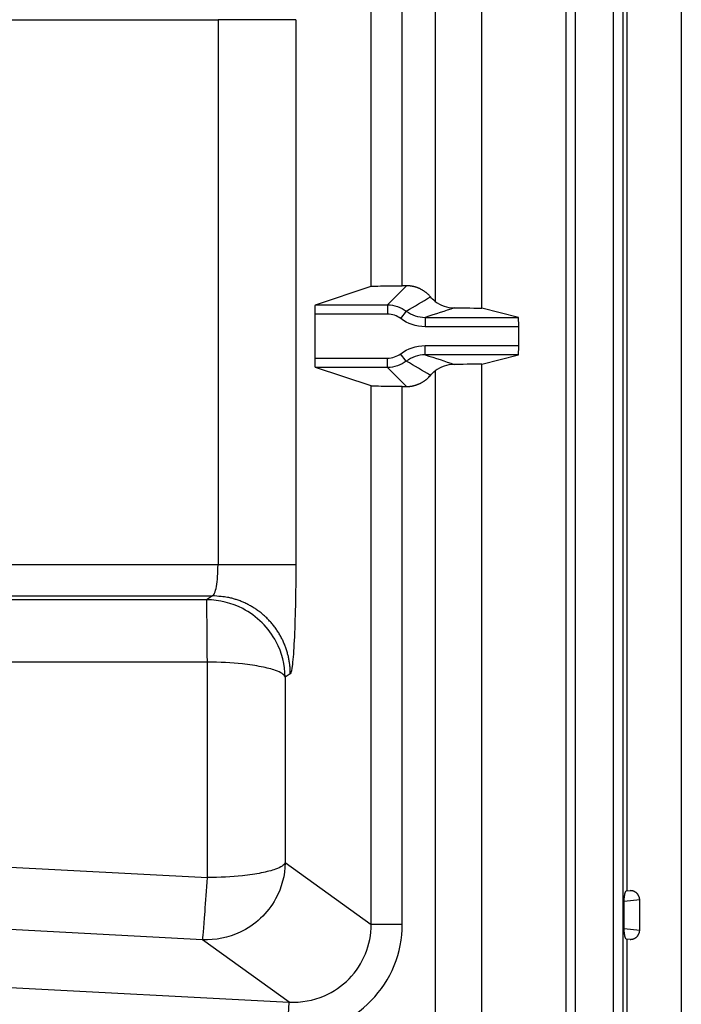
# Model space of a CAD drawing. Extents: x 2100 to 4200, y -2034 to -581.
# Drawn here: x 3680 to 3701, y -1363 to -1331 of the extents above; entities that cross this region are included whole.
import ezdxf

# ---------------------------------------------------------------- set-up
doc = ezdxf.new("R2010")
doc.units = 0
doc.header["$LTSCALE"] = 30
doc.layers.add('1', color=7, linetype='CONTINUOUS')

msp = doc.modelspace()

# ---------------------------------------------------------------- linework, layer by layer
at = {"layer": '1', "color": 7, "linetype": 'Continuous'}
for p, q in [((3701.492, -1105.22), (3701.492, -1424.465)), ((3697.786, -1129.522), (3697.786, -1400.162)), ((3698.086, -1129.522), (3698.086, -1400.162)), ((3699.32, -1400.162), (3699.32, -1129.522)), ((3699.62, -1129.522), (3699.62, -1400.162)), ((3699.749, -1359.059), (3699.749, -1160.625)), ((3693.589, -1192.37), (3693.589, -1340.135)), ((3695.088, -1340.357), (3695.088, -1192.148)), ((3691.536, -1339.652), (3691.536, -1319.538)), ((3692.535, -1339.636), (3692.535, -1319.538)), ((3677.37, -1331.09), (3686.619, -1331.09)), ((3689.116, -1331.09), (3686.619, -1331.09)), ((3686.619, -1331.09), (3686.619, -1348.594)), ((3689.116, -1331.09), (3689.116, -1348.594)), ((3689.748, -1340.247), (3691.536, -1339.652)), ((3692.061, -1340.247), (3692.673, -1339.636)), ((3692.673, -1339.636), (3692.535, -1339.636)), ((3689.748, -1340.247), (3692.061, -1340.247)), ((3692.061, -1340.247), (3692.061, -1340.547)), ((3689.733, -1341.958), (3689.733, -1340.547)), ((3692.061, -1340.547), (3689.733, -1340.547)), ((3692.663, -1340.449), (3692.482, -1340.688)), ((3693.265, -1340.65), (3693.265, -1340.95)), ((3693.265, -1340.65), (3696.261, -1340.65)), ((3696.261, -1340.65), (3695.088, -1340.357)), ((3696.272, -1340.95), (3693.265, -1340.95)), ((3696.272, -1341.555), (3696.272, -1340.95)), ((3693.265, -1341.855), (3693.265, -1341.555)), ((3693.265, -1341.555), (3696.272, -1341.555)), ((3692.663, -1342.056), (3692.482, -1341.817)), ((3696.261, -1341.855), (3693.265, -1341.855)), ((3695.088, -1342.148), (3696.261, -1341.855)), ((3689.733, -1341.958), (3692.061, -1341.958)), ((3692.061, -1342.258), (3692.061, -1341.958)), ((3695.088, -1398.88), (3695.088, -1342.148)), ((3691.536, -1342.853), (3689.748, -1342.258)), ((3692.061, -1342.258), (3689.748, -1342.258)), ((3692.673, -1342.87), (3692.061, -1342.258)), ((3693.589, -1342.37), (3693.589, -1398.88)), ((3691.536, -1360.147), (3691.536, -1342.853)), ((3692.535, -1360.147), (3692.535, -1342.87)), ((3692.535, -1342.87), (3692.673, -1342.87)), ((3686.619, -1348.594), (3677.37, -1348.594)), ((3689.116, -1348.594), (3686.619, -1348.594)), ((3677.403, -1349.593), (3686.442, -1349.593)), ((3686.253, -1349.719), (3677.529, -1349.719)), ((3686.442, -1349.593), (3686.253, -1349.719)), ((3686.278, -1351.718), (3677.597, -1351.718)), ((3686.278, -1358.643), (3686.278, -1351.718)), ((3688.939, -1352.092), (3688.775, -1352.201)), ((3688.775, -1352.201), (3688.775, -1358.16)), ((3677.597, -1358.188), (3686.278, -1358.643)), ((3688.775, -1358.16), (3691.536, -1360.147)), ((3699.726, -1359.071), (3699.852, -1359.059)), ((3700.157, -1359.358), (3699.658, -1359.404)), ((3699.658, -1360.28), (3699.658, -1359.404)), ((3700.157, -1360.326), (3700.157, -1359.358)), ((3686.122, -1360.637), (3679.205, -1360.274)), ((3692.535, -1360.147), (3691.536, -1360.147)), ((3699.658, -1360.28), (3700.157, -1360.326)), ((3688.905, -1362.639), (3686.122, -1360.637)), ((3699.852, -1360.625), (3699.726, -1360.614)), ((3699.749, -1400.162), (3699.749, -1360.625)), ((3665.752, -1361.426), (3688.905, -1362.639)), ((3688.853, -1363.637), (3688.905, -1362.639))]:
    msp.add_line(p, q, dxfattribs=at)
for points in [[(3693.437, -1339.99), (3693.415, -1339.965, 0.007855), (3693.394, -1339.942, 0.007981), (3693.371, -1339.919, 0.007992), (3693.348, -1339.897, 0.007918), (3693.324, -1339.876, 0.007882), (3693.3, -1339.856, 0.007836), (3693.275, -1339.837, 0.007801), (3693.25, -1339.819, 0.007739), (3693.225, -1339.801, 0.007699), (3693.199, -1339.785, 0.007631), (3693.173, -1339.769, 0.007585), (3693.146, -1339.754, 0.007507), (3693.12, -1339.741, 0.007461), (3693.093, -1339.728, 0.007389), (3693.066, -1339.716, 0.007322), (3693.039, -1339.705, 0.007201), (3693.012, -1339.695, 0.007192), (3692.985, -1339.685, 0.007215), (3692.958, -1339.677, 0.006992), (3692.931, -1339.669, 0.006519), (3692.905, -1339.663, 0.007006), (3692.878, -1339.657, 0.008054), (3692.851, -1339.652, 0.006284), (3692.825, -1339.647, 0.002619), (3692.802, -1339.644, 0.008301), (3692.773, -1339.641, 0.01392), (3692.73, -1339.638, 0.007059), (3692.673, -1339.636, 0.003876)], [(3689.733, -1340.547), (3689.733, -1340.535, -0.000611), (3689.733, -1340.522, -0.000571), (3689.733, -1340.509, -0.000565), (3689.733, -1340.495, -0.000603), (3689.733, -1340.481, -0.000628), (3689.734, -1340.468, -0.000654), (3689.734, -1340.454, -0.00068), (3689.734, -1340.44, -0.000719), (3689.734, -1340.426, -0.000758), (3689.735, -1340.412, -0.000808), (3689.735, -1340.399, -0.000861), (3689.736, -1340.385, -0.000928), (3689.736, -1340.372, -0.001004), (3689.737, -1340.359, -0.0011), (3689.737, -1340.347, -0.001207), (3689.738, -1340.335, -0.001335), (3689.738, -1340.324, -0.001511), (3689.739, -1340.313, -0.001749), (3689.74, -1340.303, -0.001972), (3689.74, -1340.294, -0.002155), (3689.741, -1340.285, -0.00279), (3689.742, -1340.278, -0.004068), (3689.743, -1340.271, -0.00412), (3689.743, -1340.265, -0.001957), (3689.744, -1340.26, -0.007823), (3689.745, -1340.255, -0.026179), (3689.747, -1340.251, -0.031606), (3689.748, -1340.247, -0.030233)], [(3689.748, -1342.258), (3689.748, -1342.257, -0.157404), (3689.747, -1342.255, -0.058468), (3689.746, -1342.253, -0.027403), (3689.745, -1342.25, -0.016323), (3689.744, -1342.246, -0.01049), (3689.743, -1342.24, -0.007378), (3689.743, -1342.234, -0.005418), (3689.742, -1342.228, -0.004221), (3689.741, -1342.22, -0.003356), (3689.74, -1342.211, -0.002765), (3689.74, -1342.202, -0.00231), (3689.739, -1342.192, -0.001978), (3689.738, -1342.181, -0.001714), (3689.738, -1342.17, -0.001511), (3689.737, -1342.158, -0.001342), (3689.737, -1342.146, -0.001203), (3689.736, -1342.133, -0.001099), (3689.736, -1342.12, -0.001019), (3689.735, -1342.106, -0.000923), (3689.735, -1342.093, -0.000816), (3689.734, -1342.079, -0.000823), (3689.734, -1342.065, -0.000886), (3689.734, -1342.051, -0.000674), (3689.734, -1342.037, -0.000303), (3689.733, -1342.025, -0.000825), (3689.733, -1342.01, -0.001308), (3689.733, -1341.987, -0.000665), (3689.733, -1341.958, -0.00037)], [(3692.673, -1342.87), (3692.698, -1342.869, 0.00651), (3692.723, -1342.868, 0.006229), (3692.748, -1342.867, 0.006167), (3692.773, -1342.865, 0.006369), (3692.799, -1342.862, 0.006467), (3692.825, -1342.858, 0.006546), (3692.851, -1342.854, 0.006602), (3692.878, -1342.848, 0.006709), (3692.904, -1342.842, 0.006775), (3692.931, -1342.836, 0.006874), (3692.958, -1342.828, 0.006933), (3692.985, -1342.82, 0.007025), (3693.012, -1342.81, 0.007091), (3693.039, -1342.8, 0.007197), (3693.066, -1342.789, 0.007233), (3693.093, -1342.777, 0.00727), (3693.12, -1342.764, 0.007394), (3693.146, -1342.751, 0.007641), (3693.173, -1342.736, 0.007454), (3693.199, -1342.72, 0.006995), (3693.224, -1342.704, 0.007822), (3693.25, -1342.686, 0.009482), (3693.276, -1342.667, 0.007139), (3693.3, -1342.649, 0.002282), (3693.322, -1342.632, 0.010318), (3693.348, -1342.608, 0.017948), (3693.387, -1342.568, 0.008682), (3693.437, -1342.515, 0.004528)], [(3688.939, -1352.092), (3688.936, -1351.973, 0.012778), (3688.927, -1351.852, 0.012132), (3688.912, -1351.73, 0.011949), (3688.89, -1351.607, 0.012451), (3688.862, -1351.483, 0.012687), (3688.827, -1351.358, 0.012841), (3688.785, -1351.235, 0.01294), (3688.737, -1351.112, 0.013145), (3688.681, -1350.99, 0.013253), (3688.618, -1350.871, 0.013397), (3688.548, -1350.755, 0.013468), (3688.472, -1350.641, 0.013565), (3688.389, -1350.532, 0.013619), (3688.3, -1350.427, 0.013689), (3688.206, -1350.327, 0.01368), (3688.106, -1350.232, 0.013618), (3688.001, -1350.143, 0.013693), (3687.891, -1350.06, 0.013859), (3687.778, -1349.984, 0.013508), (3687.662, -1349.914, 0.012695), (3687.543, -1349.851, 0.013655), (3687.421, -1349.795, 0.015694), (3687.295, -1349.746, 0.012353), (3687.175, -1349.705, 0.00538), (3687.066, -1349.671, 0.016162), (3686.927, -1349.642, 0.02704), (3686.716, -1349.616, 0.013857), (3686.442, -1349.593, 0.007619)], [(3699.658, -1359.404), (3699.658, -1359.391, -0.002671), (3699.658, -1359.378, -0.002469), (3699.659, -1359.364, -0.002421), (3699.659, -1359.351, -0.002559), (3699.66, -1359.337, -0.002638), (3699.661, -1359.322, -0.002715), (3699.662, -1359.308, -0.002791), (3699.663, -1359.293, -0.002915), (3699.664, -1359.279, -0.003031), (3699.666, -1359.264, -0.003186), (3699.667, -1359.25, -0.003343), (3699.669, -1359.235, -0.003546), (3699.671, -1359.221, -0.003768), (3699.674, -1359.207, -0.004047), (3699.676, -1359.193, -0.004347), (3699.679, -1359.18, -0.004692), (3699.681, -1359.167, -0.005166), (3699.684, -1359.155, -0.005797), (3699.687, -1359.144, -0.0063), (3699.691, -1359.133, -0.006617), (3699.694, -1359.123, -0.008156), (3699.697, -1359.114, -0.011118), (3699.701, -1359.105, -0.010317), (3699.704, -1359.098, -0.004645), (3699.708, -1359.091, -0.017227), (3699.712, -1359.085, -0.042251), (3699.718, -1359.078, -0.030871), (3699.726, -1359.071, -0.019981)], [(3700.157, -1359.358), (3700.156, -1359.346, 0.012009), (3700.156, -1359.332, 0.011174), (3700.154, -1359.319, 0.010981), (3700.152, -1359.306, 0.011592), (3700.149, -1359.292, 0.01188), (3700.146, -1359.278, 0.012104), (3700.141, -1359.264, 0.012253), (3700.136, -1359.25, 0.01255), (3700.13, -1359.236, 0.012713), (3700.123, -1359.222, 0.012958), (3700.116, -1359.209, 0.013088), (3700.107, -1359.195, 0.013295), (3700.098, -1359.182, 0.013411), (3700.088, -1359.169, 0.0136), (3700.077, -1359.157, 0.013648), (3700.065, -1359.145, 0.013694), (3700.053, -1359.133, 0.013843), (3700.04, -1359.123, 0.01416), (3700.026, -1359.113, 0.013819), (3700.012, -1359.104, 0.013022), (3699.997, -1359.095, 0.014185), (3699.982, -1359.088, 0.016602), (3699.966, -1359.081, 0.012894), (3699.95, -1359.075, 0.005217), (3699.936, -1359.07, 0.017387), (3699.918, -1359.066, 0.029452), (3699.889, -1359.063, 0.014815), (3699.852, -1359.059, 0.007973)], [(3699.726, -1360.614), (3699.723, -1360.611, -0.044056), (3699.719, -1360.608, -0.034399), (3699.715, -1360.604, -0.027016), (3699.712, -1360.599, -0.022343), (3699.708, -1360.593, -0.018207), (3699.704, -1360.587, -0.015071), (3699.701, -1360.579, -0.012552), (3699.697, -1360.571, -0.010732), (3699.694, -1360.561, -0.009213), (3699.691, -1360.551, -0.008056), (3699.687, -1360.541, -0.007084), (3699.684, -1360.529, -0.006322), (3699.681, -1360.517, -0.005683), (3699.679, -1360.504, -0.005166), (3699.676, -1360.491, -0.004718), (3699.674, -1360.477, -0.004329), (3699.671, -1360.464, -0.004046), (3699.669, -1360.449, -0.003825), (3699.667, -1360.435, -0.003529), (3699.666, -1360.42, -0.003168), (3699.664, -1360.406, -0.003245), (3699.663, -1360.391, -0.003544), (3699.662, -1360.376, -0.002738), (3699.661, -1360.362, -0.001245), (3699.66, -1360.349, -0.003401), (3699.659, -1360.334, -0.005506), (3699.659, -1360.31, -0.002849), (3699.658, -1360.28, -0.001599)], [(3699.852, -1360.625), (3699.869, -1360.625, 0.013555), (3699.885, -1360.623, 0.013175), (3699.901, -1360.621, 0.013027), (3699.918, -1360.618, 0.013391), (3699.934, -1360.614, 0.013572), (3699.95, -1360.609, 0.013651), (3699.966, -1360.603, 0.013704), (3699.982, -1360.597, 0.013809), (3699.997, -1360.589, 0.013864), (3700.012, -1360.581, 0.013899), (3700.026, -1360.572, 0.013914), (3700.04, -1360.562, 0.013896), (3700.053, -1360.551, 0.013889), (3700.065, -1360.54, 0.013836), (3700.077, -1360.528, 0.013769), (3700.088, -1360.515, 0.013594), (3700.098, -1360.502, 0.013594), (3700.107, -1360.489, 0.013616), (3700.116, -1360.476, 0.01324), (3700.123, -1360.462, 0.012393), (3700.13, -1360.448, 0.013175), (3700.136, -1360.434, 0.014885), (3700.141, -1360.42, 0.011831), (3700.146, -1360.406, 0.005451), (3700.149, -1360.394, 0.015054), (3700.152, -1360.379, 0.024848), (3700.154, -1360.356, 0.012921), (3700.157, -1360.326, 0.007238)]]:
    msp.add_lwpolyline(points, format="xyb", dxfattribs=at)
for points, knots in [([(3691.536, -1339.652), (3691.544, -1339.649), (3691.59, -1339.647), (3691.852, -1339.639), (3692.18, -1339.636), (3692.535, -1339.636)], [0, 0, 0, 0, 0.307257, 0.307257, 1, 1, 1, 1]), ([(3695.088, -1342.148), (3695.084, -1342.149), (3695.068, -1342.15), (3694.92, -1342.155), (3694.608, -1342.158), (3694.197, -1342.16)], [0.2724103, 0.2724103, 0.2724103, 0.2724103, 0.4093407, 0.4093407, 1, 1, 1, 1]), ([(3692.535, -1342.87), (3692.375, -1342.87), (3692.218, -1342.869), (3691.757, -1342.865), (3691.555, -1342.859), (3691.536, -1342.853)], [0, 0, 0, 0, 0.307208, 0.307208, 1, 1, 1, 1]), ([(3686.442, -1349.593), (3686.465, -1349.589), (3686.512, -1349.53), (3686.571, -1349.307), (3686.61, -1348.979), (3686.619, -1348.722), (3686.619, -1348.594)], [2, 2, 2, 2, 2.342356, 2.684903, 3.027798, 3.370873, 3.370873, 3.370873, 3.370873]), ([(3689.116, -1348.594), (3689.116, -1349.043), (3689.106, -1349.94), (3689.067, -1351.088), (3689.009, -1351.872), (3688.962, -1352.076), (3688.939, -1352.092)], [2, 2, 2, 2, 2.343075, 2.68597, 3.028516, 3.370873, 3.370873, 3.370873, 3.370873]), ([(3688.775, -1352.201), (3688.77, -1351.806), (3688.607, -1351.169), (3688.061, -1350.429), (3687.312, -1349.885), (3686.659, -1349.72), (3686.253, -1349.719)], [0, 0, 0, 0, 0.304018, 0.499769, 0.695858, 1, 1, 1, 1]), ([(3686.278, -1351.718), (3686.272, -1351.068), (3686.268, -1350.46), (3686.26, -1349.859), (3686.257, -1349.733), (3686.253, -1349.719)], [0, 0, 0, 0, 0.627216, 0.627216, 1, 1, 1, 1]), ([(3688.775, -1352.201), (3688.755, -1352.126), (3688.577, -1352.006), (3688.034, -1351.865), (3687.304, -1351.758), (3686.672, -1351.722), (3686.278, -1351.718)], [0, 0, 0, 0, 0.304579, 0.499797, 0.695318, 1, 1, 1, 1]), ([(3688.775, -1358.16), (3688.77, -1358.567), (3688.596, -1359.224), (3688.016, -1359.978), (3687.223, -1360.517), (3686.54, -1360.657), (3686.122, -1360.637)], [0, 0, 0, 0, 0.303416, 0.499738, 0.696436, 1, 1, 1, 1]), ([(3688.775, -1358.16), (3688.755, -1358.234), (3688.577, -1358.355), (3688.034, -1358.496), (3687.304, -1358.603), (3686.672, -1358.639), (3686.278, -1358.643)], [0, 0, 0, 0, 0.30458, 0.499796, 0.695317, 1, 1, 1, 1]), ([(3686.122, -1360.637), (3686.136, -1360.615), (3686.162, -1360.281), (3686.225, -1359.41), (3686.251, -1359.031), (3686.278, -1358.643)], [0, 0, 0, 0, 0.627129, 0.627129, 1, 1, 1, 1]), ([(3688.853, -1363.637), (3689.391, -1363.666), (3690.393, -1363.485), (3691.602, -1362.652), (3692.359, -1361.498), (3692.535, -1360.597), (3692.535, -1360.147)], [2, 2, 2, 2, 3.052067, 3.934866, 4.814784, 5.694864, 5.694864, 5.694864, 5.694864]), ([(3688.905, -1362.639), (3689.29, -1362.66), (3690.006, -1362.532), (3690.871, -1361.937), (3691.411, -1361.113), (3691.536, -1360.469), (3691.536, -1360.147)], [2, 2, 2, 2, 3.052067, 3.934866, 4.814784, 5.694864, 5.694864, 5.694864, 5.694864])]:
    msp.add_open_spline(points, degree=3, knots=knots, dxfattribs=at)
for points in [[(3692.663, -1340.449), (3692.935, -1340.296), (3693.19, -1340.143), (3693.437, -1339.99)], [(3693.589, -1340.135), (3693.533, -1340.092), (3693.482, -1340.044), (3693.437, -1339.99)], [(3692.061, -1340.247), (3692.276, -1340.247), (3692.491, -1340.319), (3692.663, -1340.449)], [(3694.197, -1340.345), (3693.908, -1340.447), (3693.603, -1340.548), (3693.265, -1340.65)], [(3693.589, -1340.135), (3693.761, -1340.268), (3693.974, -1340.344), (3694.197, -1340.345)], [(3694.197, -1340.345), (3694.723, -1340.347), (3695.067, -1340.352), (3695.088, -1340.357)], [(3692.483, -1340.688), (3692.362, -1340.598), (3692.212, -1340.547), (3692.061, -1340.547)], [(3692.663, -1340.449), (3692.835, -1340.578), (3693.05, -1340.65), (3693.265, -1340.65)], [(3696.272, -1340.95), (3696.272, -1340.781), (3696.267, -1340.651), (3696.261, -1340.65)], [(3693.265, -1340.95), (3692.985, -1340.95), (3692.706, -1340.856), (3692.483, -1340.688)], [(3692.483, -1341.817), (3692.706, -1341.649), (3692.985, -1341.555), (3693.265, -1341.555)], [(3696.261, -1341.855), (3696.267, -1341.854), (3696.272, -1341.725), (3696.272, -1341.555)], [(3692.061, -1341.958), (3692.212, -1341.958), (3692.362, -1341.907), (3692.483, -1341.817)], [(3693.265, -1341.855), (3693.05, -1341.855), (3692.835, -1341.927), (3692.663, -1342.056)], [(3693.265, -1341.855), (3693.603, -1341.957), (3693.908, -1342.058), (3694.197, -1342.16)], [(3692.663, -1342.056), (3692.491, -1342.186), (3692.276, -1342.258), (3692.061, -1342.258)], [(3693.437, -1342.515), (3693.19, -1342.362), (3692.935, -1342.209), (3692.663, -1342.056)], [(3694.197, -1342.16), (3693.974, -1342.161), (3693.761, -1342.237), (3693.589, -1342.37)], [(3693.437, -1342.515), (3693.482, -1342.461), (3693.533, -1342.413), (3693.589, -1342.37)]]:
    msp.add_open_spline(points, degree=3, dxfattribs=at)

doc.saveas('drawing.dxf')
